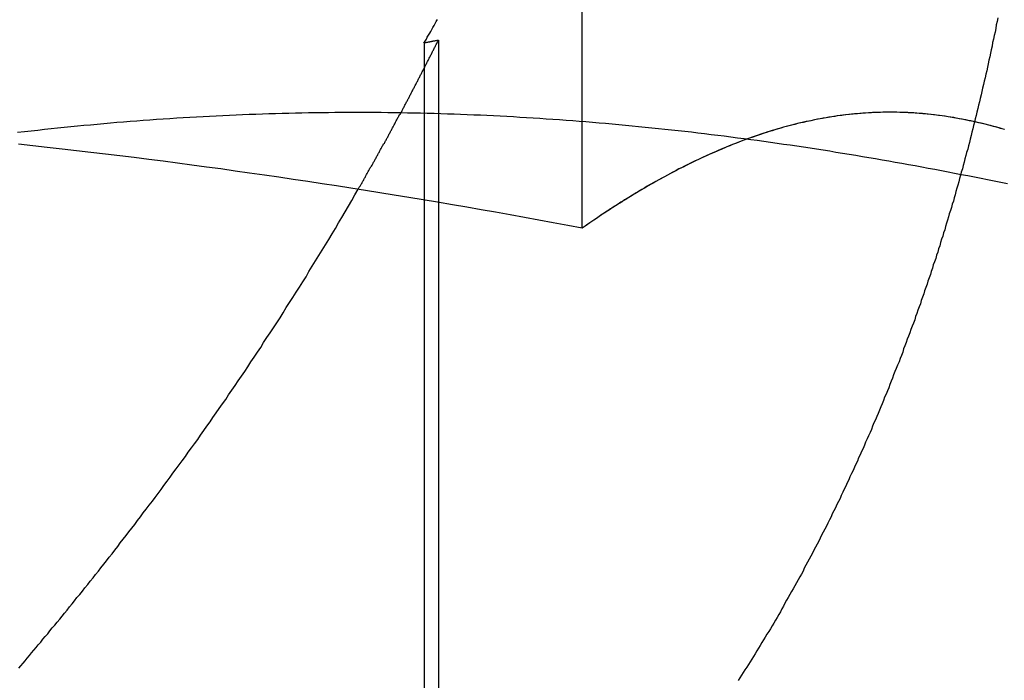
# Model space of a CAD drawing. Extents: x 805 to 950, y 178 to 562.
# Drawn here: x 834 to 837, y 492 to 494 of the extents above; entities that cross this region are included whole.
import ezdxf

# ---------------------------------------------------------------- set-up
doc = ezdxf.new("R2010")
doc.units = 0
doc.header["$LTSCALE"] = 10
doc.linetypes.add('VERDECKT', pattern=[0.375, 0.25, -0.125])
doc.layers.get('0').update_dxf_attribs({"linetype": 'CONTINUOUS'})
doc.layers.add('STEMPEL', color=3, linetype='CONTINUOUS')

# ---------------------------------------------------------------- blocks, each defined once
blk = doc.blocks.new('A$C45BCEA6E')
at = {"extrusion": (0, 1, -2e-16)}
for p, q in [((625.9852, 68.4179), (625.9852, 73.3927)), ((625.6364, 68.4803), (625.6364, 68.4803))]:
    blk.add_line(p, q, dxfattribs=at)
at = {"color": 1, "linetype": 'VERDECKT', "extrusion": (0, 1, -2e-16)}
for p, q in [((625.6364, 68.8741), (625.6364, 68.4803)), ((625.6013, 68.8673), (625.6013, 66.4784)), ((625.6364, 68.4803), (625.6364, 66.4813))]:
    blk.add_line(p, q, dxfattribs=at)
at = {"color": 1}
for points in [[(625.601, 68.8673, 0), (625.604, 68.872, 0), (625.607, 68.8767, 0), (625.609, 68.8815, 0), (625.612, 68.8862, 0), (625.615, 68.891, 0), (625.618, 68.8958, 0), (625.62, 68.9005, 0), (625.623, 68.9053, 0), (625.626, 68.9101, 0), (625.628, 68.9149, 0), (625.631, 68.9197, 0), (625.634, 68.9245, 0)], [(626.994, 68.9285, 0), (626.992, 68.9199, 0), (626.99, 68.9112, 0), (626.989, 68.9026, 0), (626.987, 68.894, 0), (626.985, 68.8854, 0), (626.983, 68.8768, 0), (626.981, 68.8683, 0), (626.98, 68.8597, 0), (626.978, 68.8512, 0), (626.976, 68.8426, 0), (626.974, 68.8341, 0), (626.972, 68.8256, 0), (626.97, 68.8171, 0), (626.969, 68.8087, 0), (626.967, 68.8002, 0), (626.965, 68.7918, 0), (626.963, 68.7833, 0), (626.961, 68.7749, 0), (626.959, 68.7665, 0), (626.957, 68.7581, 0), (626.955, 68.7498, 0), (626.953, 68.7414, 0), (626.951, 68.7331, 0), (626.949, 68.7248, 0), (626.947, 68.7164, 0), (626.945, 68.7082, 0), (626.943, 68.6999, 0), (626.941, 68.6916, 0), (626.939, 68.6834, 0), (626.937, 68.6752, 0), (626.935, 68.667, 0), (626.933, 68.6588, 0), (626.931, 68.6506, 0), (626.929, 68.6425, 0), (626.927, 68.6344, 0), (626.925, 68.6262, 0), (626.923, 68.6182, 0), (626.921, 68.6101, 0), (626.918, 68.602, 0), (626.916, 68.594, 0), (626.914, 68.586, 0), (626.912, 68.578, 0), (626.91, 68.57, 0), (626.908, 68.5621, 0), (626.905, 68.5541, 0), (626.903, 68.5462, 0), (626.901, 68.5383, 0), (626.899, 68.5305, 0), (626.897, 68.5226, 0), (626.894, 68.5148, 0), (626.892, 68.507, 0), (626.89, 68.4992, 0), (626.888, 68.4915, 0), (626.886, 68.4837, 0), (626.883, 68.476, 0), (626.881, 68.4683, 0), (626.879, 68.4606, 0), (626.876, 68.4529, 0), (626.874, 68.4452, 0), (626.872, 68.4375, 0), (626.869, 68.4297, 0), (626.867, 68.422, 0), (626.865, 68.4142, 0), (626.862, 68.4065, 0), (626.86, 68.3987, 0), (626.857, 68.391, 0), (626.855, 68.3832, 0), (626.853, 68.3754, 0), (626.85, 68.3676, 0), (626.848, 68.3598, 0), (626.845, 68.352, 0), (626.843, 68.3442, 0), (626.84, 68.3364, 0), (626.837, 68.3286, 0), (626.835, 68.3208, 0), (626.832, 68.313, 0), (626.83, 68.3051, 0), (626.827, 68.2973, 0), (626.824, 68.2895, 0), (626.822, 68.2816, 0), (626.819, 68.2738, 0), (626.816, 68.266, 0), (626.814, 68.2581, 0), (626.811, 68.2503, 0), (626.808, 68.2424, 0), (626.806, 68.2346, 0), (626.803, 68.2267, 0), (626.8, 68.2189, 0), (626.797, 68.211, 0), (626.794, 68.2032, 0), (626.792, 68.1953, 0), (626.789, 68.1875, 0), (626.786, 68.1796, 0), (626.783, 68.1718, 0), (626.78, 68.1639, 0), (626.777, 68.156, 0), (626.774, 68.1482, 0), (626.771, 68.1403, 0), (626.768, 68.1325, 0), (626.765, 68.1246, 0), (626.763, 68.1168, 0), (626.76, 68.1089, 0), (626.757, 68.1011, 0), (626.754, 68.0933, 0), (626.75, 68.0854, 0), (626.747, 68.0776, 0), (626.744, 68.0697, 0), (626.741, 68.0619, 0), (626.738, 68.0541, 0), (626.735, 68.0463, 0), (626.732, 68.0384, 0), (626.729, 68.0306, 0), (626.726, 68.0228, 0), (626.723, 68.015, 0), (626.719, 68.0072, 0), (626.716, 67.9994, 0), (626.713, 67.9916, 0), (626.71, 67.9838, 0), (626.707, 67.9761, 0), (626.703, 67.9683, 0), (626.7, 67.9605, 0), (626.697, 67.9528, 0), (626.693, 67.945, 0), (626.69, 67.9373, 0), (626.687, 67.9295, 0), (626.684, 67.9218, 0), (626.68, 67.9141, 0), (626.677, 67.9064, 0), (626.673, 67.8987, 0), (626.67, 67.891, 0), (626.667, 67.8833, 0), (626.663, 67.8756, 0), (626.66, 67.8679, 0), (626.656, 67.8603, 0), (626.653, 67.8526, 0), (626.649, 67.845, 0), (626.646, 67.8374, 0), (626.643, 67.8297, 0), (626.639, 67.8221, 0), (626.635, 67.8145, 0), (626.632, 67.8069, 0), (626.628, 67.7994, 0), (626.625, 67.7918, 0), (626.621, 67.7842, 0), (626.618, 67.7767, 0), (626.614, 67.7692, 0), (626.611, 67.7617, 0), (626.607, 67.7542, 0), (626.603, 67.7467, 0), (626.6, 67.7392, 0), (626.596, 67.7317, 0), (626.592, 67.7243, 0), (626.589, 67.7168, 0), (626.585, 67.7094, 0), (626.581, 67.702, 0), (626.578, 67.6946, 0), (626.574, 67.6872, 0), (626.57, 67.6798, 0), (626.566, 67.6725, 0), (626.563, 67.6651, 0), (626.559, 67.6578, 0), (626.555, 67.6505, 0), (626.551, 67.6432, 0), (626.547, 67.6359, 0), (626.544, 67.6286, 0), (626.54, 67.6214, 0), (626.536, 67.6142, 0), (626.532, 67.6069, 0), (626.528, 67.5997, 0), (626.524, 67.5925, 0), (626.521, 67.5854, 0), (626.517, 67.5782, 0), (626.513, 67.5711, 0), (626.509, 67.5639, 0), (626.505, 67.5568, 0), (626.501, 67.5497, 0), (626.497, 67.5426, 0), (626.493, 67.5356, 0), (626.489, 67.5285, 0), (626.485, 67.5215, 0), (626.481, 67.5145, 0), (626.477, 67.5075, 0), (626.474, 67.5005, 0), (626.47, 67.4936, 0), (626.466, 67.4867, 0), (626.462, 67.4797, 0), (626.458, 67.4728, 0), (626.454, 67.466, 0), (626.45, 67.4591, 0), (626.446, 67.4522, 0), (626.442, 67.4454, 0), (626.438, 67.4386, 0), (626.433, 67.4318, 0), (626.429, 67.4251, 0), (626.425, 67.4183, 0), (626.421, 67.4116, 0), (626.417, 67.4049, 0), (626.413, 67.3982, 0), (626.409, 67.3915, 0), (626.405, 67.3848, 0), (626.401, 67.3782, 0), (626.397, 67.3716, 0), (626.393, 67.365, 0), (626.389, 67.3585, 0), (626.385, 67.3519, 0), (626.38, 67.3454, 0), (626.376, 67.3389, 0), (626.372, 67.3324, 0), (626.368, 67.3259, 0), (626.364, 67.3195, 0)], [(625.441, 68.5123, 0), (625.442, 68.5141, 0), (625.443, 68.5159, 0), (625.444, 68.5177, 0), (625.446, 68.5195, 0), (625.447, 68.5213, 0), (625.448, 68.5231, 0), (625.449, 68.5249, 0), (625.45, 68.5267, 0), (625.451, 68.5285, 0), (625.452, 68.5303, 0), (625.453, 68.5322, 0), (625.454, 68.534, 0), (625.455, 68.5358, 0), (625.456, 68.5376, 0), (625.457, 68.5394, 0), (625.458, 68.5412, 0), (625.459, 68.5431, 0), (625.46, 68.5449, 0), (625.461, 68.5467, 0), (625.462, 68.5485, 0), (625.463, 68.5504, 0), (625.464, 68.5522, 0), (625.465, 68.554, 0), (625.466, 68.5558, 0), (625.467, 68.5577, 0), (625.468, 68.5595, 0), (625.469, 68.5613, 0), (625.47, 68.5632, 0), (625.471, 68.565, 0), (625.472, 68.5668, 0), (625.474, 68.5687, 0), (625.475, 68.5705, 0), (625.476, 68.5724, 0), (625.477, 68.5742, 0), (625.478, 68.576, 0), (625.479, 68.5779, 0), (625.48, 68.5797, 0), (625.481, 68.5816, 0), (625.482, 68.5834, 0), (625.483, 68.5853, 0), (625.484, 68.5871, 0), (625.485, 68.589, 0), (625.486, 68.5908, 0), (625.487, 68.5927, 0), (625.488, 68.5945, 0), (625.489, 68.5964, 0), (625.49, 68.5982, 0), (625.491, 68.6001, 0), (625.492, 68.6019, 0), (625.493, 68.6038, 0), (625.494, 68.6056, 0), (625.495, 68.6075, 0), (625.496, 68.6093, 0), (625.497, 68.6112, 0), (625.498, 68.6131, 0), (625.499, 68.6149, 0), (625.5, 68.6168, 0), (625.501, 68.6186, 0), (625.502, 68.6205, 0), (625.503, 68.6224, 0), (625.505, 68.6242, 0), (625.506, 68.6261, 0), (625.507, 68.628, 0), (625.508, 68.6298, 0), (625.509, 68.6317, 0), (625.51, 68.6336, 0), (625.511, 68.6354, 0), (625.512, 68.6373, 0), (625.513, 68.6392, 0), (625.514, 68.641, 0), (625.515, 68.6429, 0), (625.516, 68.6448, 0), (625.517, 68.6467, 0), (625.518, 68.6485, 0), (625.519, 68.6504, 0), (625.52, 68.6523, 0), (625.521, 68.6542, 0), (625.522, 68.6561, 0), (625.523, 68.6579, 0), (625.524, 68.6598, 0), (625.525, 68.6617, 0), (625.526, 68.6636, 0), (625.527, 68.6655, 0), (625.528, 68.6674, 0), (625.529, 68.6692, 0), (625.53, 68.6711, 0), (625.531, 68.673, 0), (625.532, 68.6749, 0), (625.533, 68.6768, 0), (625.534, 68.6787, 0), (625.535, 68.6806, 0), (625.536, 68.6825, 0), (625.537, 68.6844, 0), (625.538, 68.6863, 0), (625.539, 68.6881, 0), (625.54, 68.69, 0), (625.541, 68.6919, 0), (625.542, 68.6938, 0), (625.544, 68.6957, 0), (625.545, 68.6976, 0), (625.546, 68.6995, 0), (625.547, 68.7014, 0), (625.548, 68.7033, 0), (625.549, 68.7052, 0), (625.55, 68.7071, 0), (625.551, 68.709, 0), (625.552, 68.7109, 0), (625.553, 68.7129, 0), (625.554, 68.7148, 0), (625.555, 68.7167, 0), (625.556, 68.7186, 0), (625.557, 68.7205, 0), (625.558, 68.7224, 0), (625.559, 68.7243, 0), (625.56, 68.7262, 0), (625.561, 68.7281, 0), (625.562, 68.73, 0), (625.563, 68.732, 0), (625.564, 68.7339, 0), (625.565, 68.7358, 0), (625.566, 68.7377, 0), (625.567, 68.7396, 0), (625.568, 68.7416, 0), (625.569, 68.7435, 0), (625.57, 68.7454, 0), (625.571, 68.7473, 0), (625.572, 68.7492, 0), (625.573, 68.7512, 0), (625.574, 68.7531, 0), (625.575, 68.755, 0), (625.576, 68.7569, 0), (625.577, 68.7589, 0), (625.578, 68.7608, 0), (625.579, 68.7627, 0), (625.58, 68.7646, 0), (625.581, 68.7666, 0), (625.582, 68.7685, 0), (625.583, 68.7704, 0), (625.584, 68.7724, 0), (625.585, 68.7743, 0), (625.586, 68.7762, 0), (625.587, 68.7782, 0), (625.588, 68.7801, 0), (625.589, 68.7821, 0), (625.59, 68.784, 0), (625.591, 68.7859, 0), (625.592, 68.7879, 0), (625.593, 68.7898, 0), (625.594, 68.7918, 0), (625.595, 68.7937, 0), (625.596, 68.7956, 0), (625.597, 68.7976, 0), (625.598, 68.7995, 0), (625.599, 68.8015, 0), (625.6, 68.8034, 0), (625.601, 68.8054, 0), (625.602, 68.8073, 0), (625.603, 68.8093, 0), (625.604, 68.8112, 0), (625.605, 68.8132, 0), (625.606, 68.8151, 0), (625.607, 68.8171, 0), (625.608, 68.819, 0), (625.609, 68.821, 0), (625.61, 68.8229, 0), (625.611, 68.8249, 0), (625.612, 68.8268, 0), (625.613, 68.8288, 0), (625.614, 68.8308, 0), (625.615, 68.8327, 0), (625.616, 68.8347, 0), (625.617, 68.8366, 0), (625.618, 68.8386, 0), (625.619, 68.8406, 0), (625.62, 68.8425, 0), (625.621, 68.8445, 0), (625.622, 68.8465, 0), (625.623, 68.8484, 0), (625.624, 68.8504, 0), (625.625, 68.8524, 0), (625.626, 68.8543, 0), (625.627, 68.8563, 0), (625.628, 68.8583, 0), (625.629, 68.8603, 0), (625.63, 68.8622, 0), (625.631, 68.8642, 0), (625.632, 68.8662, 0), (625.633, 68.8681, 0), (625.634, 68.8701, 0), (625.635, 68.8721, 0), (625.636, 68.8741, 0)], [(625.636, 68.8741, 0), (625.636, 68.874, 0), (625.636, 68.874, 0), (625.636, 68.8739, 0), (625.635, 68.8739, 0), (625.635, 68.8738, 0), (625.635, 68.8738, 0), (625.634, 68.8737, 0), (625.634, 68.8736, 0), (625.634, 68.8736, 0), (625.634, 68.8735, 0), (625.633, 68.8735, 0), (625.633, 68.8734, 0), (625.633, 68.8734, 0), (625.632, 68.8733, 0), (625.632, 68.8733, 0), (625.632, 68.8732, 0), (625.632, 68.8732, 0), (625.631, 68.8731, 0), (625.631, 68.8731, 0), (625.631, 68.873, 0), (625.631, 68.8729, 0), (625.63, 68.8729, 0), (625.63, 68.8728, 0), (625.63, 68.8728, 0), (625.629, 68.8727, 0), (625.629, 68.8727, 0), (625.629, 68.8726, 0), (625.629, 68.8726, 0), (625.628, 68.8725, 0), (625.628, 68.8725, 0), (625.628, 68.8724, 0), (625.628, 68.8724, 0), (625.627, 68.8723, 0), (625.627, 68.8723, 0), (625.627, 68.8722, 0), (625.626, 68.8721, 0), (625.626, 68.8721, 0), (625.626, 68.872, 0), (625.626, 68.872, 0), (625.625, 68.8719, 0), (625.625, 68.8719, 0), (625.625, 68.8718, 0), (625.625, 68.8718, 0), (625.624, 68.8717, 0), (625.624, 68.8717, 0), (625.624, 68.8716, 0), (625.623, 68.8716, 0), (625.623, 68.8715, 0), (625.623, 68.8714, 0), (625.623, 68.8714, 0), (625.622, 68.8713, 0), (625.622, 68.8713, 0), (625.622, 68.8712, 0), (625.621, 68.8712, 0), (625.621, 68.8711, 0), (625.621, 68.8711, 0), (625.621, 68.871, 0), (625.62, 68.871, 0), (625.62, 68.8709, 0), (625.62, 68.8709, 0), (625.62, 68.8708, 0), (625.619, 68.8708, 0), (625.619, 68.8707, 0), (625.619, 68.8706, 0), (625.618, 68.8706, 0), (625.618, 68.8705, 0), (625.618, 68.8705, 0), (625.618, 68.8704, 0), (625.617, 68.8704, 0), (625.617, 68.8703, 0), (625.617, 68.8703, 0), (625.617, 68.8702, 0), (625.616, 68.8702, 0), (625.616, 68.8701, 0), (625.616, 68.8701, 0), (625.615, 68.87, 0), (625.615, 68.8699, 0), (625.615, 68.8699, 0), (625.615, 68.8698, 0), (625.614, 68.8698, 0), (625.614, 68.8697, 0), (625.614, 68.8697, 0), (625.613, 68.8696, 0), (625.613, 68.8696, 0), (625.613, 68.8695, 0), (625.613, 68.8695, 0), (625.612, 68.8694, 0), (625.612, 68.8694, 0), (625.612, 68.8693, 0), (625.612, 68.8692, 0), (625.611, 68.8692, 0), (625.611, 68.8691, 0), (625.611, 68.8691, 0), (625.61, 68.869, 0), (625.61, 68.869, 0), (625.61, 68.8689, 0), (625.61, 68.8689, 0), (625.609, 68.8688, 0), (625.609, 68.8688, 0), (625.609, 68.8687, 0), (625.609, 68.8687, 0), (625.608, 68.8686, 0), (625.608, 68.8685, 0), (625.608, 68.8685, 0), (625.607, 68.8684, 0), (625.607, 68.8684, 0), (625.607, 68.8683, 0), (625.607, 68.8683, 0), (625.606, 68.8682, 0), (625.606, 68.8682, 0), (625.606, 68.8681, 0), (625.605, 68.8681, 0), (625.605, 68.868, 0), (625.605, 68.868, 0), (625.605, 68.8679, 0), (625.604, 68.8678, 0), (625.604, 68.8678, 0), (625.604, 68.8677, 0), (625.604, 68.8677, 0), (625.603, 68.8676, 0), (625.603, 68.8676, 0), (625.603, 68.8675, 0), (625.602, 68.8675, 0), (625.602, 68.8674, 0), (625.602, 68.8674, 0), (625.602, 68.8673, 0), (625.601, 68.8673, 0)], [(625.985, 68.4179, 0), (625.95, 68.4245, 0), (625.915, 68.431, 0), (625.88, 68.4374, 0), (625.845, 68.4438, 0), (625.81, 68.4501, 0), (625.775, 68.4564, 0), (625.74, 68.4626, 0), (625.705, 68.4687, 0), (625.67, 68.4747, 0), (625.634, 68.4807, 0), (625.599, 68.4866, 0), (625.564, 68.4924, 0), (625.529, 68.4981, 0), (625.494, 68.5038, 0), (625.459, 68.5095, 0), (625.424, 68.515, 0), (625.389, 68.5205, 0), (625.354, 68.5259, 0), (625.319, 68.5312, 0), (625.284, 68.5364, 0), (625.249, 68.5416, 0), (625.214, 68.5467, 0), (625.178, 68.5517, 0), (625.143, 68.5567, 0), (625.108, 68.5616, 0), (625.073, 68.5664, 0), (625.038, 68.5711, 0), (625.003, 68.5757, 0), (624.968, 68.5803, 0), (624.933, 68.5848, 0), (624.898, 68.5892, 0), (624.863, 68.5935, 0), (624.828, 68.5978, 0), (624.793, 68.6019, 0), (624.758, 68.606, 0), (624.723, 68.61, 0), (624.687, 68.614, 0), (624.652, 68.6178, 0), (624.617, 68.6216, 0)], [(624.615, 68.6508, 0), (624.632, 68.6526, 0), (624.648, 68.6545, 0), (624.664, 68.6562, 0), (624.68, 68.658, 0), (624.696, 68.6597, 0), (624.712, 68.6614, 0), (624.728, 68.663, 0), (624.744, 68.6646, 0), (624.76, 68.6662, 0), (624.776, 68.6677, 0), (624.792, 68.6692, 0), (624.808, 68.6707, 0), (624.824, 68.6721, 0), (624.84, 68.6735, 0), (624.856, 68.6749, 0), (624.872, 68.6762, 0), (624.888, 68.6775, 0), (624.904, 68.6787, 0), (624.92, 68.6799, 0), (624.936, 68.6811, 0), (624.952, 68.6823, 0), (624.968, 68.6834, 0), (624.984, 68.6844, 0), (625.001, 68.6855, 0), (625.017, 68.6865, 0), (625.033, 68.6874, 0), (625.049, 68.6884, 0), (625.065, 68.6892, 0), (625.081, 68.6901, 0), (625.097, 68.6909, 0), (625.113, 68.6917, 0), (625.129, 68.6924, 0), (625.145, 68.6931, 0), (625.161, 68.6938, 0), (625.177, 68.6944, 0), (625.193, 68.695, 0), (625.209, 68.6956, 0), (625.225, 68.6961, 0), (625.241, 68.6966, 0), (625.257, 68.697, 0), (625.273, 68.6974, 0), (625.289, 68.6978, 0), (625.305, 68.6981, 0), (625.321, 68.6984, 0), (625.337, 68.6987, 0), (625.353, 68.6989, 0), (625.369, 68.6991, 0), (625.385, 68.6992, 0), (625.401, 68.6993, 0), (625.417, 68.6994, 0), (625.433, 68.6994, 0), (625.449, 68.6994, 0), (625.465, 68.6994, 0), (625.481, 68.6993, 0), (625.497, 68.6992, 0), (625.513, 68.699, 0), (625.529, 68.6988, 0), (625.545, 68.6986, 0), (625.561, 68.6983, 0), (625.577, 68.698, 0), (625.593, 68.6976, 0), (625.609, 68.6972, 0), (625.626, 68.6968, 0), (625.642, 68.6963, 0), (625.658, 68.6958, 0), (625.674, 68.6953, 0), (625.69, 68.6947, 0), (625.706, 68.6941, 0), (625.722, 68.6934, 0), (625.738, 68.6927, 0), (625.754, 68.692, 0), (625.77, 68.6912, 0), (625.786, 68.6904, 0), (625.802, 68.6896, 0), (625.818, 68.6887, 0), (625.834, 68.6878, 0), (625.85, 68.6868, 0), (625.866, 68.6858, 0), (625.882, 68.6848, 0), (625.898, 68.6837, 0), (625.914, 68.6826, 0), (625.93, 68.6815, 0), (625.946, 68.6803, 0), (625.962, 68.6791, 0), (625.978, 68.6779, 0), (625.994, 68.6766, 0), (626.01, 68.6753, 0), (626.026, 68.6739, 0), (626.042, 68.6725, 0), (626.058, 68.6711, 0), (626.074, 68.6697, 0), (626.09, 68.6682, 0), (626.106, 68.6666, 0), (626.122, 68.6651, 0), (626.138, 68.6635, 0), (626.154, 68.6619, 0), (626.17, 68.6602, 0), (626.186, 68.6585, 0), (626.202, 68.6568, 0), (626.218, 68.655, 0), (626.234, 68.6532, 0), (626.25, 68.6514, 0), (626.266, 68.6495, 0), (626.282, 68.6476, 0), (626.298, 68.6457, 0), (626.314, 68.6437, 0), (626.33, 68.6417, 0), (626.346, 68.6397, 0), (626.362, 68.6376, 0), (626.378, 68.6355, 0), (626.394, 68.6334, 0), (626.41, 68.6312, 0), (626.426, 68.629, 0), (626.442, 68.6268, 0), (626.458, 68.6245, 0), (626.474, 68.6222, 0), (626.49, 68.6199, 0), (626.506, 68.6176, 0), (626.522, 68.6152, 0), (626.538, 68.6128, 0), (626.554, 68.6103, 0), (626.57, 68.6078, 0), (626.586, 68.6053, 0), (626.601, 68.6028, 0), (626.617, 68.6002, 0), (626.633, 68.5976, 0), (626.649, 68.5949, 0), (626.665, 68.5923, 0), (626.681, 68.5896, 0), (626.697, 68.5868, 0), (626.713, 68.5841, 0), (626.729, 68.5813, 0), (626.745, 68.5785, 0), (626.761, 68.5756, 0), (626.777, 68.5727, 0), (626.793, 68.5698, 0), (626.809, 68.5669, 0), (626.825, 68.5639, 0), (626.841, 68.5609, 0), (626.857, 68.5579, 0), (626.873, 68.5548, 0), (626.889, 68.5517, 0), (626.905, 68.5486, 0), (626.921, 68.5455, 0), (626.937, 68.5423, 0), (626.953, 68.5391, 0), (626.969, 68.5358, 0), (626.985, 68.5326, 0), (627.001, 68.5293, 0), (627.017, 68.526, 0)], [(624.615, 68.6508, 0), (624.632, 68.6526, 0), (624.648, 68.6545, 0), (624.664, 68.6562, 0), (624.68, 68.658, 0), (624.696, 68.6597, 0), (624.712, 68.6614, 0), (624.728, 68.663, 0), (624.744, 68.6646, 0), (624.76, 68.6662, 0), (624.776, 68.6677, 0), (624.792, 68.6692, 0), (624.808, 68.6707, 0), (624.824, 68.6721, 0), (624.84, 68.6735, 0), (624.856, 68.6749, 0), (624.872, 68.6762, 0), (624.888, 68.6775, 0), (624.904, 68.6787, 0), (624.92, 68.6799, 0), (624.936, 68.6811, 0), (624.952, 68.6823, 0), (624.968, 68.6834, 0), (624.984, 68.6844, 0), (625.001, 68.6855, 0), (625.017, 68.6865, 0), (625.033, 68.6874, 0), (625.049, 68.6884, 0), (625.065, 68.6892, 0), (625.081, 68.6901, 0), (625.097, 68.6909, 0), (625.113, 68.6917, 0), (625.129, 68.6924, 0), (625.145, 68.6931, 0), (625.161, 68.6938, 0), (625.177, 68.6944, 0), (625.193, 68.695, 0), (625.209, 68.6956, 0), (625.225, 68.6961, 0), (625.241, 68.6966, 0), (625.257, 68.697, 0), (625.273, 68.6974, 0), (625.289, 68.6978, 0), (625.305, 68.6981, 0), (625.321, 68.6984, 0), (625.337, 68.6987, 0), (625.353, 68.6989, 0), (625.369, 68.6991, 0), (625.385, 68.6992, 0), (625.401, 68.6993, 0), (625.417, 68.6994, 0), (625.433, 68.6994, 0), (625.449, 68.6994, 0), (625.465, 68.6994, 0), (625.481, 68.6993, 0), (625.497, 68.6992, 0), (625.513, 68.699, 0), (625.529, 68.6988, 0), (625.545, 68.6986, 0), (625.561, 68.6983, 0), (625.577, 68.698, 0), (625.593, 68.6976, 0), (625.609, 68.6972, 0), (625.626, 68.6968, 0), (625.642, 68.6963, 0), (625.658, 68.6958, 0), (625.674, 68.6953, 0), (625.69, 68.6947, 0), (625.706, 68.6941, 0), (625.722, 68.6934, 0), (625.738, 68.6927, 0), (625.754, 68.692, 0), (625.77, 68.6912, 0), (625.786, 68.6904, 0), (625.802, 68.6896, 0), (625.818, 68.6887, 0), (625.834, 68.6878, 0), (625.85, 68.6868, 0), (625.866, 68.6858, 0), (625.882, 68.6848, 0), (625.898, 68.6837, 0), (625.914, 68.6826, 0), (625.93, 68.6815, 0), (625.946, 68.6803, 0), (625.962, 68.6791, 0), (625.978, 68.6779, 0), (625.994, 68.6766, 0), (626.01, 68.6753, 0), (626.026, 68.6739, 0), (626.042, 68.6725, 0), (626.058, 68.6711, 0), (626.074, 68.6697, 0), (626.09, 68.6682, 0), (626.106, 68.6666, 0), (626.122, 68.6651, 0), (626.138, 68.6635, 0), (626.154, 68.6619, 0), (626.17, 68.6602, 0), (626.186, 68.6585, 0), (626.202, 68.6568, 0), (626.218, 68.655, 0), (626.234, 68.6532, 0), (626.25, 68.6514, 0), (626.266, 68.6495, 0), (626.282, 68.6476, 0), (626.298, 68.6457, 0), (626.314, 68.6437, 0), (626.33, 68.6417, 0), (626.346, 68.6397, 0), (626.362, 68.6376, 0), (626.378, 68.6355, 0), (626.394, 68.6334, 0), (626.41, 68.6312, 0), (626.426, 68.629, 0), (626.442, 68.6268, 0), (626.458, 68.6245, 0), (626.474, 68.6222, 0), (626.49, 68.6199, 0), (626.506, 68.6176, 0), (626.522, 68.6152, 0), (626.538, 68.6128, 0), (626.554, 68.6103, 0), (626.57, 68.6078, 0), (626.586, 68.6053, 0), (626.601, 68.6028, 0), (626.617, 68.6002, 0), (626.633, 68.5976, 0), (626.649, 68.5949, 0), (626.665, 68.5923, 0), (626.681, 68.5896, 0), (626.697, 68.5868, 0), (626.713, 68.5841, 0), (626.729, 68.5813, 0), (626.745, 68.5785, 0), (626.761, 68.5756, 0), (626.777, 68.5727, 0), (626.793, 68.5698, 0), (626.809, 68.5669, 0), (626.825, 68.5639, 0), (626.841, 68.5609, 0), (626.857, 68.5579, 0), (626.873, 68.5548, 0), (626.889, 68.5517, 0), (626.905, 68.5486, 0), (626.921, 68.5455, 0), (626.937, 68.5423, 0), (626.953, 68.5391, 0), (626.969, 68.5358, 0), (626.985, 68.5326, 0), (627.001, 68.5293, 0), (627.017, 68.526, 0)], [(627.01, 68.6574, 0), (627, 68.6602, 0), (626.991, 68.6628, 0), (626.981, 68.6654, 0), (626.972, 68.6679, 0), (626.963, 68.6702, 0), (626.953, 68.6725, 0), (626.944, 68.6747, 0), (626.934, 68.6768, 0), (626.925, 68.6789, 0), (626.916, 68.6808, 0), (626.906, 68.6826, 0), (626.897, 68.6844, 0), (626.887, 68.686, 0), (626.878, 68.6876, 0), (626.869, 68.6891, 0), (626.859, 68.6904, 0), (626.85, 68.6917, 0), (626.84, 68.6929, 0), (626.831, 68.694, 0), (626.822, 68.695, 0), (626.812, 68.6958, 0), (626.803, 68.6966, 0), (626.793, 68.6973, 0), (626.784, 68.6979, 0), (626.775, 68.6984, 0), (626.765, 68.6988, 0), (626.756, 68.6991, 0), (626.746, 68.6993, 0), (626.737, 68.6994, 0), (626.728, 68.6994, 0), (626.718, 68.6993, 0), (626.709, 68.6991, 0), (626.699, 68.6988, 0), (626.69, 68.6984, 0), (626.681, 68.6979, 0), (626.671, 68.6973, 0), (626.662, 68.6966, 0), (626.652, 68.6958, 0), (626.643, 68.695, 0), (626.634, 68.694, 0), (626.624, 68.6929, 0), (626.615, 68.6917, 0), (626.605, 68.6904, 0), (626.596, 68.6891, 0), (626.587, 68.6876, 0), (626.577, 68.686, 0), (626.568, 68.6844, 0), (626.558, 68.6826, 0), (626.549, 68.6808, 0), (626.54, 68.6789, 0), (626.53, 68.6768, 0), (626.521, 68.6747, 0), (626.511, 68.6725, 0), (626.502, 68.6702, 0), (626.493, 68.6679, 0), (626.483, 68.6654, 0), (626.474, 68.6628, 0), (626.464, 68.6602, 0), (626.455, 68.6574, 0), (626.446, 68.6546, 0), (626.436, 68.6517, 0), (626.427, 68.6487, 0), (626.418, 68.6456, 0), (626.408, 68.6424, 0), (626.399, 68.6392, 0), (626.389, 68.6358, 0), (626.38, 68.6324, 0), (626.371, 68.6289, 0), (626.361, 68.6253, 0), (626.352, 68.6216, 0), (626.342, 68.6178, 0), (626.333, 68.614, 0), (626.324, 68.61, 0), (626.314, 68.606, 0), (626.305, 68.6019, 0), (626.295, 68.5978, 0), (626.286, 68.5935, 0), (626.277, 68.5892, 0), (626.267, 68.5848, 0), (626.258, 68.5803, 0), (626.248, 68.5757, 0), (626.239, 68.5711, 0), (626.23, 68.5664, 0), (626.22, 68.5616, 0), (626.211, 68.5567, 0), (626.201, 68.5517, 0), (626.192, 68.5467, 0), (626.183, 68.5416, 0), (626.173, 68.5364, 0), (626.164, 68.5312, 0), (626.154, 68.5259, 0), (626.145, 68.5205, 0), (626.136, 68.515, 0), (626.126, 68.5095, 0), (626.117, 68.5038, 0), (626.107, 68.4981, 0), (626.098, 68.4924, 0), (626.089, 68.4866, 0), (626.079, 68.4807, 0), (626.07, 68.4747, 0), (626.06, 68.4687, 0), (626.051, 68.4626, 0), (626.042, 68.4564, 0), (626.032, 68.4501, 0), (626.023, 68.4438, 0), (626.013, 68.4374, 0), (626.004, 68.431, 0), (625.995, 68.4245, 0), (625.985, 68.4179, 0)], [(624.618, 67.3494, 0), (624.623, 67.3555, 0), (624.628, 67.3616, 0), (624.633, 67.3678, 0), (624.638, 67.374, 0), (624.644, 67.3804, 0), (624.649, 67.3868, 0), (624.654, 67.3932, 0), (624.66, 67.3997, 0), (624.665, 67.4063, 0), (624.671, 67.413, 0), (624.676, 67.4197, 0), (624.682, 67.4265, 0), (624.688, 67.4334, 0), (624.693, 67.4403, 0), (624.699, 67.4473, 0), (624.705, 67.4544, 0), (624.711, 67.4615, 0), (624.717, 67.4687, 0), (624.723, 67.476, 0), (624.729, 67.4833, 0), (624.735, 67.4907, 0), (624.741, 67.4982, 0), (624.747, 67.5057, 0), (624.753, 67.5133, 0), (624.759, 67.521, 0), (624.766, 67.5288, 0), (624.772, 67.5366, 0), (624.778, 67.5445, 0), (624.785, 67.5525, 0), (624.791, 67.5606, 0), (624.798, 67.5687, 0), (624.804, 67.5769, 0), (624.811, 67.5851, 0), (624.817, 67.5935, 0), (624.824, 67.6019, 0), (624.831, 67.6104, 0), (624.837, 67.6189, 0), (624.844, 67.6275, 0), (624.851, 67.6362, 0), (624.858, 67.645, 0), (624.864, 67.6538, 0), (624.871, 67.6626, 0), (624.878, 67.6716, 0), (624.885, 67.6805, 0), (624.892, 67.6896, 0), (624.899, 67.6987, 0), (624.906, 67.7079, 0), (624.913, 67.7172, 0), (624.92, 67.7265, 0), (624.927, 67.7359, 0), (624.934, 67.7453, 0), (624.942, 67.7548, 0), (624.949, 67.7644, 0), (624.956, 67.774, 0), (624.963, 67.7837, 0), (624.97, 67.7935, 0), (624.978, 67.8033, 0), (624.985, 67.8132, 0), (624.992, 67.8232, 0), (625, 67.8332, 0), (625.007, 67.8433, 0), (625.014, 67.8534, 0), (625.022, 67.8636, 0), (625.029, 67.8739, 0), (625.037, 67.8843, 0), (625.044, 67.8947, 0), (625.052, 67.9051, 0), (625.059, 67.9157, 0), (625.067, 67.9263, 0), (625.074, 67.937, 0), (625.082, 67.9477, 0), (625.089, 67.9585, 0), (625.097, 67.9694, 0), (625.104, 67.9803, 0), (625.112, 67.9913, 0), (625.12, 68.0023, 0), (625.127, 68.0135, 0), (625.135, 68.0247, 0), (625.143, 68.0359, 0), (625.15, 68.0472, 0), (625.158, 68.0586, 0), (625.166, 68.0701, 0), (625.174, 68.0816, 0), (625.181, 68.0932, 0), (625.189, 68.1048, 0), (625.197, 68.1165, 0), (625.205, 68.1283, 0), (625.212, 68.1401, 0), (625.22, 68.1521, 0), (625.228, 68.164, 0), (625.236, 68.1761, 0), (625.244, 68.1882, 0), (625.252, 68.2003, 0), (625.259, 68.2126, 0), (625.267, 68.2249, 0), (625.275, 68.2373, 0), (625.283, 68.2497, 0), (625.291, 68.2622, 0), (625.299, 68.2748, 0), (625.307, 68.2874, 0), (625.315, 68.3001, 0), (625.322, 68.3129, 0), (625.33, 68.3257, 0), (625.338, 68.3386, 0), (625.346, 68.3515, 0), (625.354, 68.3646, 0), (625.362, 68.3777, 0), (625.37, 68.3908, 0), (625.378, 68.404, 0), (625.386, 68.4173, 0), (625.394, 68.4307, 0), (625.402, 68.4441, 0), (625.41, 68.4576, 0), (625.418, 68.4712, 0), (625.426, 68.4848, 0), (625.433, 68.4985, 0), (625.441, 68.5123, 0)]]:
    blk.add_polyline3d(points, dxfattribs=at)
for points in [[(625.985, 68.4179, 0), (625.95, 68.4245, 0), (625.915, 68.431, 0), (625.88, 68.4374, 0), (625.845, 68.4438, 0), (625.81, 68.4501, 0), (625.775, 68.4564, 0), (625.74, 68.4626, 0), (625.705, 68.4687, 0), (625.67, 68.4747, 0), (625.634, 68.4807, 0), (625.599, 68.4866, 0), (625.564, 68.4924, 0), (625.529, 68.4981, 0), (625.494, 68.5038, 0), (625.459, 68.5095, 0), (625.424, 68.515, 0), (625.389, 68.5205, 0), (625.354, 68.5259, 0), (625.319, 68.5312, 0), (625.284, 68.5364, 0), (625.249, 68.5416, 0), (625.214, 68.5467, 0), (625.178, 68.5517, 0), (625.143, 68.5567, 0), (625.108, 68.5616, 0), (625.073, 68.5664, 0), (625.038, 68.5711, 0), (625.003, 68.5757, 0), (624.968, 68.5803, 0), (624.933, 68.5848, 0), (624.898, 68.5892, 0), (624.863, 68.5935, 0), (624.828, 68.5978, 0), (624.793, 68.6019, 0), (624.758, 68.606, 0), (624.723, 68.61, 0), (624.687, 68.614, 0), (624.652, 68.6178, 0), (624.617, 68.6216, 0)], [(627.01, 68.6572, 0), (627.004, 68.6592, 0), (626.997, 68.6612, 0), (626.99, 68.6631, 0), (626.983, 68.665, 0), (626.976, 68.6668, 0), (626.969, 68.6686, 0), (626.962, 68.6703, 0), (626.955, 68.672, 0), (626.948, 68.6736, 0), (626.942, 68.6752, 0), (626.935, 68.6768, 0), (626.928, 68.6783, 0), (626.921, 68.6797, 0), (626.914, 68.6811, 0), (626.907, 68.6825, 0), (626.9, 68.6837, 0), (626.893, 68.685, 0), (626.887, 68.6862, 0), (626.88, 68.6873, 0), (626.873, 68.6884, 0), (626.866, 68.6895, 0), (626.859, 68.6905, 0), (626.852, 68.6914, 0), (626.845, 68.6923, 0), (626.838, 68.6931, 0), (626.832, 68.6939, 0), (626.825, 68.6947, 0), (626.818, 68.6953, 0), (626.811, 68.696, 0), (626.804, 68.6965, 0), (626.797, 68.6971, 0), (626.79, 68.6976, 0), (626.783, 68.698, 0), (626.776, 68.6983, 0), (626.77, 68.6987, 0), (626.763, 68.6989, 0), (626.756, 68.6991, 0), (626.749, 68.6993, 0), (626.742, 68.6994, 0), (626.735, 68.6994, 0), (626.728, 68.6994, 0), (626.721, 68.6994, 0), (626.715, 68.6993, 0), (626.708, 68.6991, 0), (626.701, 68.6989, 0), (626.694, 68.6986, 0), (626.687, 68.6983, 0), (626.68, 68.6979, 0), (626.673, 68.6975, 0), (626.666, 68.697, 0), (626.659, 68.6965, 0), (626.653, 68.6959, 0), (626.646, 68.6952, 0), (626.639, 68.6945, 0), (626.632, 68.6938, 0), (626.625, 68.693, 0), (626.618, 68.6921, 0), (626.611, 68.6912, 0), (626.604, 68.6903, 0), (626.598, 68.6893, 0), (626.591, 68.6882, 0), (626.584, 68.6871, 0), (626.577, 68.686, 0), (626.57, 68.6848, 0), (626.563, 68.6835, 0), (626.556, 68.6822, 0), (626.549, 68.6809, 0), (626.543, 68.6795, 0), (626.536, 68.678, 0), (626.529, 68.6765, 0), (626.522, 68.675, 0), (626.515, 68.6734, 0), (626.508, 68.6717, 0), (626.501, 68.67, 0), (626.494, 68.6683, 0), (626.487, 68.6665, 0), (626.481, 68.6647, 0), (626.474, 68.6628, 0), (626.467, 68.6608, 0), (626.46, 68.6588, 0), (626.453, 68.6568, 0), (626.446, 68.6547, 0), (626.439, 68.6526, 0), (626.432, 68.6505, 0), (626.426, 68.6482, 0), (626.419, 68.646, 0), (626.412, 68.6437, 0), (626.405, 68.6413, 0), (626.398, 68.6389, 0), (626.391, 68.6365, 0), (626.384, 68.634, 0), (626.377, 68.6314, 0), (626.371, 68.6289, 0), (626.364, 68.6262, 0), (626.357, 68.6236, 0), (626.35, 68.6208, 0), (626.343, 68.6181, 0), (626.336, 68.6153, 0), (626.329, 68.6124, 0), (626.322, 68.6095, 0), (626.315, 68.6066, 0), (626.309, 68.6036, 0), (626.302, 68.6006, 0), (626.295, 68.5976, 0), (626.288, 68.5944, 0), (626.281, 68.5913, 0), (626.274, 68.5881, 0), (626.267, 68.5849, 0), (626.26, 68.5816, 0), (626.254, 68.5783, 0), (626.247, 68.5749, 0), (626.24, 68.5715, 0), (626.233, 68.5681, 0), (626.226, 68.5646, 0), (626.219, 68.561, 0), (626.212, 68.5575, 0), (626.205, 68.5539, 0), (626.198, 68.5502, 0), (626.192, 68.5465, 0), (626.185, 68.5428, 0), (626.178, 68.539, 0), (626.171, 68.5352, 0), (626.164, 68.5314, 0), (626.157, 68.5275, 0), (626.15, 68.5236, 0), (626.143, 68.5196, 0), (626.137, 68.5156, 0), (626.13, 68.5115, 0), (626.123, 68.5075, 0), (626.116, 68.5033, 0), (626.109, 68.4992, 0), (626.102, 68.495, 0), (626.095, 68.4907, 0), (626.088, 68.4865, 0), (626.082, 68.4821, 0), (626.075, 68.4778, 0), (626.068, 68.4734, 0), (626.061, 68.469, 0), (626.054, 68.4645, 0), (626.047, 68.46, 0), (626.04, 68.4555, 0), (626.033, 68.4509, 0), (626.026, 68.4463, 0), (626.02, 68.4417, 0), (626.013, 68.437, 0), (626.006, 68.4323, 0), (625.999, 68.4275, 0), (625.992, 68.4227, 0), (625.985, 68.4179, 0)], [(625.441, 68.5123, 0), (625.441, 68.5123, 0), (625.441, 68.5123, 0), (625.441, 68.5123, 0), (625.441, 68.5123, 0), (625.441, 68.5123, 0), (625.441, 68.5123, 0), (625.441, 68.5123, 0), (625.441, 68.5123, 0), (625.441, 68.5123, 0), (625.441, 68.5123, 0), (625.441, 68.5123, 0), (625.441, 68.5123, 0), (625.441, 68.5123, 0), (625.441, 68.5123, 0), (625.441, 68.5123, 0), (625.441, 68.5123, 0), (625.441, 68.5123, 0), (625.441, 68.5123, 0), (625.441, 68.5123, 0), (625.441, 68.5123, 0), (625.441, 68.5123, 0), (625.441, 68.5123, 0), (625.441, 68.5123, 0), (625.441, 68.5123, 0), (625.441, 68.5123, 0), (625.441, 68.5123, 0), (625.441, 68.5123, 0), (625.441, 68.5123, 0), (625.441, 68.5123, 0), (625.441, 68.5123, 0), (625.441, 68.5123, 0), (625.441, 68.5123, 0), (625.441, 68.5123, 0), (625.441, 68.5123, 0), (625.441, 68.5123, 0), (625.441, 68.5123, 0), (625.441, 68.5123, 0), (625.441, 68.5123, 0), (625.441, 68.5123, 0), (625.441, 68.5123, 0), (625.441, 68.5123, 0), (625.441, 68.5123, 0), (625.441, 68.5123, 0), (625.441, 68.5123, 0), (625.441, 68.5123, 0), (625.441, 68.5123, 0), (625.441, 68.5123, 0), (625.441, 68.5123, 0), (625.441, 68.5123, 0), (625.441, 68.5123, 0), (625.441, 68.5123, 0), (625.441, 68.5123, 0), (625.441, 68.5123, 0), (625.441, 68.5123, 0), (625.441, 68.5123, 0), (625.441, 68.5123, 0), (625.441, 68.5123, 0), (625.441, 68.5123, 0), (625.441, 68.5123, 0), (625.441, 68.5123, 0), (625.441, 68.5123, 0), (625.441, 68.5123, 0), (625.441, 68.5123, 0), (625.441, 68.5123, 0), (625.441, 68.5123, 0), (625.441, 68.5123, 0), (625.441, 68.5123, 0), (625.441, 68.5123, 0), (625.441, 68.5123, 0), (625.441, 68.5123, 0), (625.441, 68.5123, 0), (625.441, 68.5123, 0), (625.441, 68.5123, 0), (625.441, 68.5123, 0), (625.441, 68.5123, 0), (625.441, 68.5123, 0), (625.441, 68.5123, 0), (625.441, 68.5123, 0), (625.441, 68.5123, 0), (625.441, 68.5123, 0), (625.441, 68.5123, 0), (625.441, 68.5123, 0), (625.441, 68.5123, 0), (625.441, 68.5123, 0), (625.441, 68.5123, 0), (625.441, 68.5123, 0), (625.441, 68.5123, 0), (625.441, 68.5123, 0), (625.441, 68.5123, 0), (625.441, 68.5123, 0), (625.441, 68.5123, 0), (625.441, 68.5123, 0), (625.441, 68.5123, 0), (625.441, 68.5123, 0), (625.441, 68.5123, 0), (625.441, 68.5123, 0), (625.441, 68.5123, 0), (625.441, 68.5123, 0), (625.441, 68.5123, 0), (625.441, 68.5123, 0), (625.441, 68.5123, 0), (625.441, 68.5123, 0), (625.441, 68.5123, 0), (625.441, 68.5123, 0), (625.441, 68.5123, 0), (625.441, 68.5123, 0), (625.441, 68.5123, 0), (625.441, 68.5123, 0), (625.441, 68.5123, 0), (625.441, 68.5123, 0), (625.441, 68.5123, 0), (625.441, 68.5123, 0), (625.441, 68.5123, 0), (625.441, 68.5123, 0), (625.441, 68.5123, 0), (625.441, 68.5123, 0), (625.441, 68.5123, 0), (625.441, 68.5123, 0), (625.441, 68.5123, 0), (625.441, 68.5123, 0), (625.441, 68.5123, 0), (625.441, 68.5123, 0), (625.441, 68.5123, 0), (625.441, 68.5123, 0), (625.441, 68.5123, 0), (625.441, 68.5123, 0), (625.441, 68.5123, 0)]]:
    blk.add_polyline3d(points)

msp = doc.modelspace()

# ---------------------------------------------------------------- block references
at = {"layer": 'STEMPEL'}
msp.add_blockref('A$C45BCEA6E', (209.6432, 424.7255, -39.0327), dxfattribs=at)

doc.saveas('drawing.dxf')
